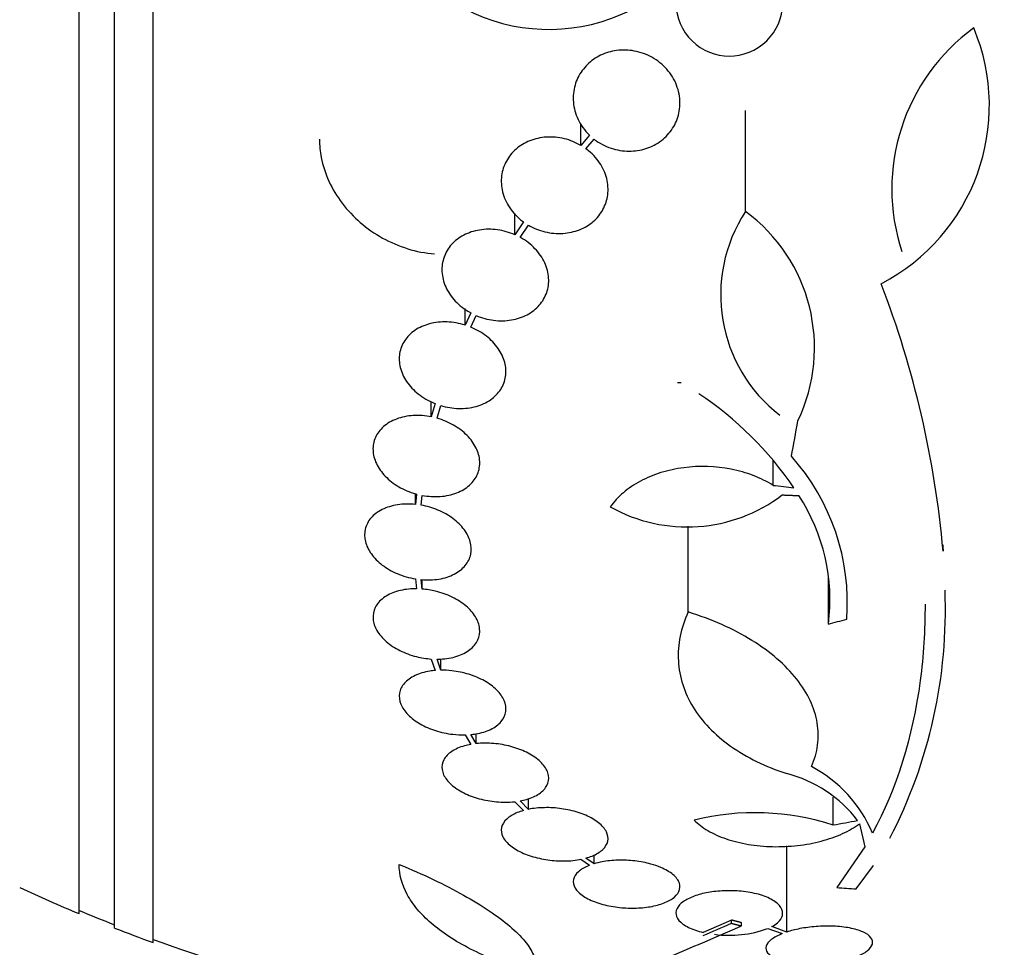
# Model space of a CAD drawing. Units: millimetres. Extents: x 0 to 835, y 0 to 1165.
# Drawn here: x 204 to 221, y 758 to 773 of the extents above; entities that cross this region are included whole.
import ezdxf
from ezdxf import colors
from ezdxf.entities.mleader import LeaderData, LeaderLine
from ezdxf.math import Vec2, Vec3

# ---------------------------------------------------------------- set-up
doc = ezdxf.new("R2010")
doc.units = ezdxf.units.MM
doc.layers.add('DV3_Défaut', color=7, linetype='Continuous')
doc.layers.add('Défaut', color=7, linetype='Continuous')

# ---------------------------------------------------------------- blocks, each defined once
blk = doc.blocks.new('_DOT')
at = {"color": 0}
blk.add_line((0, 0), (-1, 0), dxfattribs=at)
at = {"color": 0, "const_width": 0.333}
blk.add_lwpolyline([(-0.1665, 0, 1), (0.1665, 0, 1)], format="xyb", close=True, dxfattribs=at)
blk = doc.blocks.new('SE2')
at = {"layer": 'DV3_Défaut', "color": 7, "linetype": 'Continuous'}
for p, q in [((206.385, 757.67), (206.385, 811.337)), ((205.735, 757.915), (205.735, 811.092)), ((205.135, 758.157), (205.135, 810.849)), ((216.372, 769.998), (216.372, 771.701)), ((213.597, 771.11), (213.597, 771.481)), ((213.743, 771.282), (213.597, 771.11)), ((213.682, 771.055), (213.819, 771.217)), ((212.484, 769.605), (212.484, 769.968)), ((212.627, 769.823), (212.484, 769.605)), ((212.575, 769.56), (212.711, 769.768)), ((211.643, 768.082), (211.643, 768.359)), ((211.74, 768.287), (211.643, 768.082)), ((211.739, 768.047), (211.831, 768.243)), ((211.074, 766.534), (211.074, 766.794)), ((211.138, 766.759), (211.074, 766.534)), ((211.173, 766.51), (211.235, 766.725)), ((216.837, 765.379), (216.837, 765.796)), ((210.806, 765.058), (210.806, 765.234)), ((210.823, 765.233), (210.806, 765.058)), ((210.906, 765.044), (210.922, 765.21)), ((215.405, 763.244), (215.405, 764.692)), ((210.806, 763.802), (210.823, 763.635)), ((210.922, 763.631), (210.906, 763.79)), ((210.922, 763.631), (210.922, 763.79)), ((217.77, 763.04), (217.77, 763.835)), ((211.074, 762.451), (211.138, 762.257)), ((211.235, 762.262), (211.173, 762.448)), ((211.235, 762.262), (211.235, 762.45)), ((211.831, 761.024), (211.831, 761.189)), ((211.643, 761.171), (211.74, 761.011)), ((211.831, 761.024), (211.739, 761.176)), ((212.484, 760.045), (212.627, 759.896)), ((212.712, 759.916), (212.575, 760.059)), ((212.712, 759.916), (212.712, 760.098)), ((217.852, 759.652), (217.852, 760.123)), ((218.294, 759.674), (218.385, 759.285)), ((217.068, 757.847), (217.068, 759.303)), ((218.385, 759.285), (217.913, 758.598)), ((213.598, 759.074), (213.743, 758.973)), ((213.819, 758.999), (213.682, 759.094)), ((213.819, 758.999), (213.819, 759.149)), ((218.24, 758.575), (218.528, 758.971)), ((216.135, 758.049), (215.656, 757.842)), ((216.135, 757.995), (216.135, 758.049)), ((216.306, 757.95), (216.306, 758.004)), ((216.749, 757.907), (216.992, 757.82)), ((217.068, 757.847), (216.814, 757.938))]:
    blk.add_line(p, q, dxfattribs=at)
for centre, radius, start, end in [((213.058, 776.141), 3.074, 195.2064, 296.1819), ((216.099, 773.518), 0.9, 131.36, 37.4282), ((217.098, 771.784), 3.386, 297.4638, 22.7276), ((222.198, 770.376), 3.359, 126.0399, 198.3164), ((218.522, 768.593), 2.568, 146.8271, 232.3321), ((214.683, 767.699), 2.853, 334.4521, 53.7043), ((203.08, 762.792), 16.69, 5.0803, 21.0195), ((212.93, 806.916), 39.871, 273.3034, 273.3937), ((212.36, 762.052), 5.842, 34.2424, 56.472), ((214.394, 763.402), 3.696, 355.6686, 41.8702), ((215.389, 767.33), 2.652, 240.745, 307.2023), ((214.582, 763.449), 3.214, 352.6848, 33.1557), ((211.363, 763.278), 8.38, 332.6645, 2.2794), ((216.405, 758.615), 2.294, 23.0988, 61.8828), ((216.537, 758.416), 2.168, 37.2375, 75.8015), ((216.533, 755.574), 4.285, 72.0771, 103.8672), ((216.135, 784.503), 28.55, 245.1455, 247.3383), ((216.135, 784.503), 28.5, 247.2963, 248.5978), ((216.135, 784.503), 28.55, 248.6371, 250.0313), ((163.134, 880.8), 133.863, 291.66995, 293.40401), ((157.383, 893.92), 148.08, 293.17413, 293.37571), ((216.101, 759.667), 1.875, 262.3618, 290.1998), ((216.135, 784.503), 28.5, 249.9948, 261.2861)]:
    blk.add_arc(centre, radius, start, end, dxfattribs=at)
for centre, major_axis, ratio, start_param, end_param in [((216.822, 784.433), (-2.896, -28.444), 0.100784, 0.870023, 0.897516), ((216.423, 785.622), (27.649, -7.136), 0.695618, -1.378434, -1.365874), ((216.868, 782.971), (-25.712, -12.314), 0.669742, 1.293807, 1.305253), ((218.143, 779.158), (-25.752, -9.675), 0.683401, 1.308519, 1.323961), ((213.796, 778.323), (25.376, -9.6), 0.683087, -1.160194, -1.147525)]:
    blk.add_ellipse(centre, major_axis=major_axis, ratio=ratio, start_param=start_param, end_param=end_param, dxfattribs=at)
for points, knots in [([(213.819, 771.217), (213.832, 771.207), (213.845, 771.198), (213.857, 771.189), (213.943, 771.129), (214.042, 771.082), (214.144, 771.053), (214.241, 771.025), (214.345, 771.012), (214.445, 771.016), (214.542, 771.019), (214.638, 771.038), (214.727, 771.07), (214.774, 771.087), (214.82, 771.109), (214.863, 771.133), (214.947, 771.182), (215.022, 771.245), (215.082, 771.316), (215.142, 771.387), (215.189, 771.469), (215.22, 771.554), (215.253, 771.643), (215.269, 771.739), (215.268, 771.833), (215.266, 771.932), (215.247, 772.032), (215.21, 772.126), (215.173, 772.223), (215.116, 772.315), (215.045, 772.395), (214.976, 772.474), (214.89, 772.543), (214.794, 772.597), (214.704, 772.647), (214.602, 772.684), (214.498, 772.703), (214.401, 772.722), (214.298, 772.725), (214.2, 772.712), (214.106, 772.699), (214.014, 772.672), (213.93, 772.632), (213.847, 772.592), (213.771, 772.538), (213.708, 772.476), (213.642, 772.412), (213.588, 772.337), (213.548, 772.257), (213.507, 772.173), (213.481, 772.081), (213.472, 771.988), (213.462, 771.891), (213.47, 771.79), (213.496, 771.695), (213.522, 771.596), (213.568, 771.5), (213.629, 771.414), (213.663, 771.367), (213.701, 771.323), (213.743, 771.282)], [0, 0, 0, 0, 0.008456, 0.008456, 0.008456, 0.064994, 0.064994, 0.064994, 0.118375, 0.118375, 0.118375, 0.169377, 0.169377, 0.169377, 0.196435, 0.196435, 0.196435, 0.249978, 0.249978, 0.249978, 0.303382, 0.303382, 0.303382, 0.358917, 0.358917, 0.358917, 0.41709, 0.41709, 0.41709, 0.476512, 0.476512, 0.476512, 0.535016, 0.535016, 0.535016, 0.59074, 0.59074, 0.59074, 0.643277, 0.643277, 0.643277, 0.693783, 0.693783, 0.693783, 0.744151, 0.744151, 0.744151, 0.796149, 0.796149, 0.796149, 0.850893, 0.850893, 0.850893, 0.908474, 0.908474, 0.908474, 0.96776, 0.96776, 0.96776, 1, 1, 1, 1]), ([(209.189, 771.214), (209.189, 771.112), (209.199, 771.009), (209.245, 770.773), (209.289, 770.637), (209.408, 770.378), (209.482, 770.254), (209.662, 770.018), (209.764, 769.91), (209.992, 769.713), (210.119, 769.624), (210.52, 769.402), (210.823, 769.306), (211.13, 769.282)], [0, 0, 0, 0, 0.111351, 0.111351, 0.259459, 0.259459, 0.407567, 0.407567, 0.555675, 0.555675, 0.703784, 0.703784, 1, 1, 1, 1]), ([(213.597, 771.11), (213.512, 771.161), (213.416, 771.2), (213.318, 771.224), (213.219, 771.248), (213.115, 771.257), (213.016, 771.251), (212.918, 771.245), (212.822, 771.223), (212.735, 771.189), (212.649, 771.155), (212.57, 771.107), (212.504, 771.049), (212.437, 770.992), (212.381, 770.922), (212.341, 770.848), (212.298, 770.771), (212.271, 770.686), (212.26, 770.599), (212.249, 770.51), (212.255, 770.416), (212.277, 770.326), (212.3, 770.233), (212.341, 770.142), (212.397, 770.059), (212.454, 769.975), (212.528, 769.898), (212.612, 769.834), (212.617, 769.83), (212.622, 769.826), (212.627, 769.823)], [0, 0, 0, 0, 0.109455, 0.109455, 0.109455, 0.21921, 0.21921, 0.21921, 0.325956, 0.325956, 0.325956, 0.430572, 0.430572, 0.430572, 0.53598, 0.53598, 0.53598, 0.644654, 0.644654, 0.644654, 0.757785, 0.757785, 0.757785, 0.87478, 0.87478, 0.87478, 0.993264, 0.993264, 0.993264, 1, 1, 1, 1]), ([(212.711, 769.768), (212.797, 769.717), (212.893, 769.679), (212.991, 769.655), (213.09, 769.631), (213.193, 769.622), (213.293, 769.628), (213.39, 769.634), (213.487, 769.656), (213.574, 769.69), (213.66, 769.724), (213.739, 769.772), (213.805, 769.829), (213.872, 769.887), (213.928, 769.956), (213.969, 770.031), (214.011, 770.108), (214.038, 770.193), (214.049, 770.279), (214.06, 770.369), (214.054, 770.462), (214.032, 770.551), (214.009, 770.644), (213.968, 770.736), (213.911, 770.819), (213.855, 770.903), (213.781, 770.98), (213.696, 771.044), (213.691, 771.048), (213.687, 771.051), (213.682, 771.055)], [0, 0, 0, 0, 0.109417, 0.109417, 0.109417, 0.219125, 0.219125, 0.219125, 0.325942, 0.325942, 0.325942, 0.430734, 0.430734, 0.430734, 0.536278, 0.536278, 0.536278, 0.644949, 0.644949, 0.644949, 0.757955, 0.757955, 0.757955, 0.874829, 0.874829, 0.874829, 0.993339, 0.993339, 0.993339, 1, 1, 1, 1]), ([(212.484, 769.605), (212.391, 769.646), (212.29, 769.674), (212.19, 769.688), (212.089, 769.702), (211.986, 769.701), (211.889, 769.685), (211.793, 769.67), (211.702, 769.64), (211.621, 769.598), (211.542, 769.557), (211.472, 769.503), (211.416, 769.44), (211.36, 769.378), (211.317, 769.305), (211.29, 769.229), (211.262, 769.151), (211.25, 769.067), (211.255, 768.983), (211.259, 768.897), (211.281, 768.809), (211.318, 768.726), (211.356, 768.641), (211.411, 768.559), (211.479, 768.487), (211.548, 768.414), (211.631, 768.349), (211.723, 768.297), (211.728, 768.293), (211.734, 768.29), (211.74, 768.287)], [0, 0, 0, 0, 0.110519, 0.110519, 0.110519, 0.221283, 0.221283, 0.221283, 0.329667, 0.329667, 0.329667, 0.435982, 0.435982, 0.435982, 0.542314, 0.542314, 0.542314, 0.650658, 0.650658, 0.650658, 0.762169, 0.762169, 0.762169, 0.876722, 0.876722, 0.876722, 0.992845, 0.992845, 0.992845, 1, 1, 1, 1]), ([(211.831, 768.243), (211.924, 768.203), (212.025, 768.176), (212.126, 768.163), (212.226, 768.15), (212.33, 768.152), (212.426, 768.168), (212.521, 768.184), (212.612, 768.215), (212.692, 768.257), (212.771, 768.299), (212.841, 768.354), (212.896, 768.417), (212.951, 768.48), (212.994, 768.553), (213.02, 768.629), (213.047, 768.708), (213.058, 768.792), (213.053, 768.875), (213.047, 768.961), (213.024, 769.049), (212.987, 769.132), (212.948, 769.216), (212.892, 769.298), (212.823, 769.37), (212.754, 769.442), (212.67, 769.507), (212.578, 769.559), (212.577, 769.559), (212.576, 769.56), (212.575, 769.56)], [0, 0, 0, 0, 0.111048, 0.111048, 0.111048, 0.222336, 0.222336, 0.222336, 0.331316, 0.331316, 0.331316, 0.438344, 0.438344, 0.438344, 0.545443, 0.545443, 0.545443, 0.654526, 0.654526, 0.654526, 0.766724, 0.766724, 0.766724, 0.881943, 0.881943, 0.881943, 0.998766, 0.998766, 0.998766, 1, 1, 1, 1]), ([(211.643, 768.082), (211.545, 768.112), (211.441, 768.13), (211.341, 768.134), (211.24, 768.137), (211.139, 768.127), (211.047, 768.103), (210.956, 768.079), (210.871, 768.041), (210.799, 767.993), (210.729, 767.945), (210.67, 767.886), (210.626, 767.82), (210.582, 767.754), (210.553, 767.68), (210.541, 767.604), (210.528, 767.527), (210.532, 767.446), (210.552, 767.366), (210.572, 767.285), (210.608, 767.204), (210.659, 767.13), (210.711, 767.054), (210.778, 766.982), (210.856, 766.921), (210.935, 766.858), (211.026, 766.805), (211.123, 766.765), (211.128, 766.763), (211.133, 766.761), (211.138, 766.759)], [0, 0, 0, 0, 0.111579, 0.111579, 0.111579, 0.223359, 0.223359, 0.223359, 0.333281, 0.333281, 0.333281, 0.441153, 0.441153, 0.441153, 0.548351, 0.548351, 0.548351, 0.656486, 0.656486, 0.656486, 0.766747, 0.766747, 0.766747, 0.879446, 0.879446, 0.879446, 0.993854, 0.993854, 0.993854, 1, 1, 1, 1]), ([(211.235, 766.725), (211.333, 766.696), (211.436, 766.679), (211.537, 766.676), (211.638, 766.674), (211.738, 766.685), (211.83, 766.711), (211.92, 766.735), (212.004, 766.774), (212.075, 766.823), (212.144, 766.871), (212.203, 766.931), (212.245, 766.998), (212.288, 767.064), (212.316, 767.138), (212.327, 767.215), (212.339, 767.292), (212.334, 767.373), (212.313, 767.453), (212.292, 767.533), (212.254, 767.614), (212.202, 767.688), (212.15, 767.764), (212.081, 767.835), (212.003, 767.896), (211.924, 767.956), (211.834, 768.008), (211.739, 768.047)], [0, 0, 0, 0, 0.11235, 0.11235, 0.11235, 0.2249, 0.2249, 0.2249, 0.335615, 0.335615, 0.335615, 0.444364, 0.444364, 0.444364, 0.552512, 0.552512, 0.552512, 0.661621, 0.661621, 0.661621, 0.772839, 0.772839, 0.772839, 0.886473, 0.886473, 0.886473, 1, 1, 1, 1]), ([(211.074, 766.534), (210.973, 766.554), (210.869, 766.561), (210.77, 766.556), (210.671, 766.55), (210.575, 766.53), (210.49, 766.498), (210.406, 766.467), (210.33, 766.423), (210.269, 766.369), (210.21, 766.317), (210.163, 766.254), (210.133, 766.187), (210.103, 766.12), (210.089, 766.046), (210.092, 765.971), (210.095, 765.897), (210.114, 765.82), (210.149, 765.746), (210.184, 765.672), (210.235, 765.599), (210.298, 765.534), (210.362, 765.467), (210.44, 765.407), (210.525, 765.357), (210.612, 765.306), (210.71, 765.265), (210.809, 765.236), (210.814, 765.235), (210.818, 765.234), (210.823, 765.233)], [0, 0, 0, 0, 0.112508, 0.112508, 0.112508, 0.225177, 0.225177, 0.225177, 0.336477, 0.336477, 0.336477, 0.445766, 0.445766, 0.445766, 0.553769, 0.553769, 0.553769, 0.661746, 0.661746, 0.661746, 0.770934, 0.770934, 0.770934, 0.88205, 0.88205, 0.88205, 0.995005, 0.995005, 0.995005, 1, 1, 1, 1]), ([(210.922, 765.21), (211.023, 765.191), (211.127, 765.185), (211.225, 765.192), (211.324, 765.199), (211.419, 765.219), (211.503, 765.252), (211.587, 765.285), (211.661, 765.33), (211.721, 765.384), (211.78, 765.437), (211.825, 765.5), (211.854, 765.568), (211.882, 765.636), (211.895, 765.71), (211.891, 765.784), (211.887, 765.859), (211.866, 765.936), (211.83, 766.009), (211.794, 766.083), (211.742, 766.156), (211.678, 766.22), (211.613, 766.286), (211.534, 766.346), (211.447, 766.396), (211.363, 766.444), (211.269, 766.483), (211.173, 766.51)], [0, 0, 0, 0, 0.113459, 0.113459, 0.113459, 0.227083, 0.227083, 0.227083, 0.339314, 0.339314, 0.339314, 0.449573, 0.449573, 0.449573, 0.558616, 0.558616, 0.558616, 0.667687, 0.667687, 0.667687, 0.777983, 0.777983, 0.777983, 0.890197, 0.890197, 0.890197, 1, 1, 1, 1]), ([(216.837, 765.379), (216.734, 765.444), (216.623, 765.498), (216.386, 765.59), (216.259, 765.626), (215.87, 765.703), (215.594, 765.712), (215.199, 765.66), (215.069, 765.632), (214.825, 765.556), (214.71, 765.508), (214.495, 765.393), (214.398, 765.328), (214.228, 765.183), (214.153, 765.103), (214.093, 765.017)], [0, 0, 0, 0, 0.125, 0.125, 0.25, 0.25, 0.5, 0.5, 0.625, 0.625, 0.75, 0.75, 0.875, 0.875, 1, 1, 1, 1]), ([(210.806, 765.058), (210.704, 765.068), (210.601, 765.065), (210.507, 765.051), (210.412, 765.036), (210.323, 765.009), (210.246, 764.971), (210.171, 764.934), (210.105, 764.885), (210.057, 764.828), (210.009, 764.772), (209.976, 764.708), (209.96, 764.64), (209.945, 764.574), (209.946, 764.502), (209.963, 764.431), (209.981, 764.36), (210.015, 764.289), (210.064, 764.222), (210.112, 764.156), (210.176, 764.092), (210.249, 764.036), (210.323, 763.98), (210.41, 763.93), (210.501, 763.891), (210.597, 763.85), (210.702, 763.82), (210.806, 763.802)], [0, 0, 0, 0, 0.113285, 0.113285, 0.113285, 0.226696, 0.226696, 0.226696, 0.339231, 0.339231, 0.339231, 0.449864, 0.449864, 0.449864, 0.558696, 0.558696, 0.558696, 0.666632, 0.666632, 0.666632, 0.774931, 0.774931, 0.774931, 0.884671, 0.884671, 0.884671, 1, 1, 1, 1]), ([(210.906, 763.79), (211.008, 763.78), (211.11, 763.784), (211.204, 763.799), (211.298, 763.815), (211.386, 763.843), (211.462, 763.882), (211.536, 763.921), (211.6, 763.971), (211.647, 764.028), (211.694, 764.084), (211.726, 764.149), (211.74, 764.217), (211.754, 764.284), (211.752, 764.356), (211.732, 764.427), (211.713, 764.498), (211.678, 764.569), (211.628, 764.635), (211.579, 764.701), (211.514, 764.765), (211.44, 764.82), (211.364, 764.876), (211.277, 764.924), (211.185, 764.962), (211.096, 764.999), (211.001, 765.027), (210.906, 765.044)], [0, 0, 0, 0, 0.114367, 0.114367, 0.114367, 0.228866, 0.228866, 0.228866, 0.342428, 0.342428, 0.342428, 0.454073, 0.454073, 0.454073, 0.563968, 0.563968, 0.563968, 0.673035, 0.673035, 0.673035, 0.782509, 0.782509, 0.782509, 0.893431, 0.893431, 0.893431, 1, 1, 1, 1]), ([(210.823, 763.635), (210.804, 763.636), (210.786, 763.635), (210.768, 763.635), (210.669, 763.631), (210.573, 763.616), (210.488, 763.59), (210.403, 763.563), (210.326, 763.526), (210.266, 763.48), (210.205, 763.434), (210.158, 763.379), (210.128, 763.319), (210.1, 763.26), (210.087, 763.194), (210.093, 763.127), (210.098, 763.062), (210.121, 762.994), (210.159, 762.929), (210.197, 762.865), (210.251, 762.802), (210.316, 762.745), (210.381, 762.689), (210.46, 762.637), (210.545, 762.595), (210.631, 762.552), (210.726, 762.516), (210.823, 762.492), (210.906, 762.471), (210.991, 762.457), (211.074, 762.451)], [0, 0, 0, 0, 0.020775, 0.020775, 0.020775, 0.134399, 0.134399, 0.134399, 0.248659, 0.248659, 0.248659, 0.362298, 0.362298, 0.362298, 0.474054, 0.474054, 0.474054, 0.583546, 0.583546, 0.583546, 0.691434, 0.691434, 0.691434, 0.799054, 0.799054, 0.799054, 0.907809, 0.907809, 0.907809, 1, 1, 1, 1]), ([(211.173, 762.448), (211.191, 762.448), (211.21, 762.448), (211.228, 762.449), (211.327, 762.454), (211.422, 762.47), (211.506, 762.497), (211.59, 762.524), (211.666, 762.563), (211.725, 762.609), (211.785, 762.656), (211.831, 762.712), (211.858, 762.772), (211.886, 762.832), (211.896, 762.898), (211.89, 762.965), (211.883, 763.031), (211.859, 763.099), (211.819, 763.163), (211.78, 763.227), (211.725, 763.29), (211.659, 763.346), (211.592, 763.402), (211.513, 763.453), (211.427, 763.495), (211.34, 763.537), (211.244, 763.571), (211.147, 763.595), (211.073, 763.613), (210.997, 763.625), (210.922, 763.631)], [0, 0, 0, 0, 0.021027, 0.021027, 0.021027, 0.135838, 0.135838, 0.135838, 0.251209, 0.251209, 0.251209, 0.365836, 0.365836, 0.365836, 0.478522, 0.478522, 0.478522, 0.588977, 0.588977, 0.588977, 0.697909, 0.697909, 0.697909, 0.806642, 0.806642, 0.806642, 0.916532, 0.916532, 0.916532, 1, 1, 1, 1]), ([(219.4, 763.378), (219.4, 762.934), (219.373, 762.504), (219.19, 761.123), (218.918, 760.265), (218.515, 759.515)], [0, 0, 0, 0, 0.299725, 0.299725, 1, 1, 1, 1]), ([(215.405, 763.244), (215.343, 763.108), (215.299, 762.971), (215.244, 762.696), (215.233, 762.557), (215.248, 762.284), (215.272, 762.15), (215.355, 761.89), (215.414, 761.762), (215.564, 761.517), (215.654, 761.401), (215.865, 761.182), (215.986, 761.079), (216.391, 760.791), (216.706, 760.636), (217.068, 760.518)], [0, 0, 0, 0, 0.125, 0.125, 0.25, 0.25, 0.375, 0.375, 0.5, 0.5, 0.625, 0.625, 0.75, 0.75, 1, 1, 1, 1]), ([(217.486, 760.638), (217.538, 760.755), (217.573, 760.877), (217.605, 761.124), (217.603, 761.248), (217.561, 761.498), (217.52, 761.626), (217.404, 761.873), (217.329, 761.994), (217.142, 762.23), (217.03, 762.347), (216.777, 762.565), (216.637, 762.667), (216.326, 762.86), (216.155, 762.95), (215.795, 763.111), (215.605, 763.182), (215.405, 763.244)], [0, 0, 0, 0, 0.125, 0.125, 0.25, 0.25, 0.375, 0.375, 0.5, 0.5, 0.625, 0.625, 0.75, 0.75, 0.875, 0.875, 1, 1, 1, 1]), ([(211.138, 762.257), (211.108, 762.254), (211.079, 762.251), (211.05, 762.246), (210.958, 762.231), (210.872, 762.206), (210.8, 762.172), (210.727, 762.137), (210.665, 762.093), (210.621, 762.043), (210.576, 761.993), (210.548, 761.935), (210.538, 761.875), (210.528, 761.816), (210.536, 761.752), (210.561, 761.689), (210.586, 761.628), (210.628, 761.567), (210.684, 761.51), (210.739, 761.454), (210.808, 761.402), (210.887, 761.357), (210.965, 761.312), (211.054, 761.273), (211.146, 761.244), (211.24, 761.214), (211.339, 761.192), (211.436, 761.181), (211.506, 761.173), (211.576, 761.169), (211.643, 761.171)], [0, 0, 0, 0, 0.03516, 0.03516, 0.03516, 0.148494, 0.148494, 0.148494, 0.263649, 0.263649, 0.263649, 0.378789, 0.378789, 0.378789, 0.491993, 0.491993, 0.491993, 0.602238, 0.602238, 0.602238, 0.709908, 0.709908, 0.709908, 0.816518, 0.816518, 0.816518, 0.923952, 0.923952, 0.923952, 1, 1, 1, 1]), ([(211.739, 761.176), (211.769, 761.179), (211.798, 761.183), (211.827, 761.188), (211.919, 761.203), (212.004, 761.23), (212.075, 761.264), (212.147, 761.299), (212.208, 761.344), (212.251, 761.395), (212.294, 761.446), (212.322, 761.504), (212.33, 761.565), (212.339, 761.624), (212.33, 761.688), (212.303, 761.751), (212.277, 761.812), (212.234, 761.873), (212.176, 761.93), (212.121, 761.985), (212.05, 762.037), (211.971, 762.081), (211.892, 762.126), (211.802, 762.164), (211.709, 762.193), (211.616, 762.222), (211.516, 762.242), (211.419, 762.253), (211.357, 762.26), (211.295, 762.263), (211.235, 762.262)], [0, 0, 0, 0, 0.035678, 0.035678, 0.035678, 0.150134, 0.150134, 0.150134, 0.26632, 0.26632, 0.26632, 0.382324, 0.382324, 0.382324, 0.496274, 0.496274, 0.496274, 0.607276, 0.607276, 0.607276, 0.715807, 0.715807, 0.715807, 0.823381, 0.823381, 0.823381, 0.93182, 0.93182, 0.93182, 1, 1, 1, 1]), ([(212.575, 760.059), (212.611, 760.066), (212.646, 760.074), (212.679, 760.083), (212.762, 760.107), (212.835, 760.14), (212.893, 760.179), (212.952, 760.219), (212.997, 760.268), (213.024, 760.32), (213.05, 760.372), (213.06, 760.429), (213.05, 760.488), (213.04, 760.545), (213.012, 760.604), (212.968, 760.66), (212.925, 760.714), (212.865, 760.767), (212.793, 760.814), (212.723, 760.859), (212.64, 760.9), (212.552, 760.933), (212.464, 760.965), (212.369, 760.991), (212.273, 761.007), (212.176, 761.024), (212.077, 761.033), (211.982, 761.032), (211.931, 761.032), (211.88, 761.029), (211.831, 761.024)], [0, 0, 0, 0, 0.045596, 0.045596, 0.045596, 0.160023, 0.160023, 0.160023, 0.277307, 0.277307, 0.277307, 0.39504, 0.39504, 0.39504, 0.510481, 0.510481, 0.510481, 0.621983, 0.621983, 0.621983, 0.729812, 0.729812, 0.729812, 0.835817, 0.835817, 0.835817, 0.942443, 0.942443, 0.942443, 1, 1, 1, 1]), ([(211.74, 761.011), (211.704, 761.004), (211.669, 760.996), (211.635, 760.987), (211.552, 760.964), (211.479, 760.931), (211.42, 760.892), (211.36, 760.853), (211.314, 760.805), (211.286, 760.753), (211.259, 760.701), (211.248, 760.644), (211.257, 760.586), (211.265, 760.529), (211.292, 760.47), (211.336, 760.414), (211.378, 760.36), (211.438, 760.306), (211.509, 760.259), (211.578, 760.214), (211.66, 760.173), (211.749, 760.139), (211.835, 760.107), (211.931, 760.081), (212.026, 760.063), (212.123, 760.046), (212.222, 760.037), (212.316, 760.037), (212.374, 760.037), (212.43, 760.039), (212.484, 760.045)], [0, 0, 0, 0, 0.045214, 0.045214, 0.045214, 0.158699, 0.158699, 0.158699, 0.275117, 0.275117, 0.275117, 0.392197, 0.392197, 0.392197, 0.507167, 0.507167, 0.507167, 0.618202, 0.618202, 0.618202, 0.725418, 0.725418, 0.725418, 0.830667, 0.830667, 0.830667, 0.936493, 0.936493, 0.936493, 1, 1, 1, 1]), ([(212.627, 759.896), (212.591, 759.885), (212.556, 759.874), (212.524, 759.86), (212.451, 759.831), (212.391, 759.794), (212.346, 759.753), (212.3, 759.71), (212.271, 759.661), (212.259, 759.611), (212.248, 759.56), (212.256, 759.505), (212.283, 759.452), (212.309, 759.4), (212.354, 759.347), (212.414, 759.299), (212.472, 759.254), (212.547, 759.211), (212.631, 759.174), (212.711, 759.14), (212.802, 759.111), (212.897, 759.09), (212.989, 759.069), (213.087, 759.055), (213.182, 759.049), (213.278, 759.043), (213.374, 759.044), (213.463, 759.053), (213.51, 759.058), (213.555, 759.065), (213.598, 759.074)], [0, 0, 0, 0, 0.050311, 0.050311, 0.050311, 0.164294, 0.164294, 0.164294, 0.282601, 0.282601, 0.282601, 0.402362, 0.402362, 0.402362, 0.519671, 0.519671, 0.519671, 0.631665, 0.631665, 0.631665, 0.738216, 0.738216, 0.738216, 0.84175, 0.84175, 0.84175, 0.945712, 0.945712, 0.945712, 1, 1, 1, 1]), ([(213.682, 759.094), (213.719, 759.104), (213.753, 759.115), (213.785, 759.128), (213.857, 759.158), (213.918, 759.195), (213.962, 759.236), (214.009, 759.279), (214.038, 759.327), (214.049, 759.378), (214.061, 759.429), (214.053, 759.484), (214.026, 759.538), (214, 759.59), (213.955, 759.642), (213.894, 759.691), (213.836, 759.737), (213.762, 759.78), (213.678, 759.816), (213.598, 759.851), (213.507, 759.88), (213.412, 759.901), (213.32, 759.922), (213.222, 759.936), (213.126, 759.942), (213.03, 759.947), (212.934, 759.945), (212.845, 759.936), (212.799, 759.931), (212.754, 759.925), (212.712, 759.916)], [0, 0, 0, 0, 0.049823, 0.049823, 0.049823, 0.16414, 0.16414, 0.16414, 0.282747, 0.282747, 0.282747, 0.402596, 0.402596, 0.402596, 0.519801, 0.519801, 0.519801, 0.631726, 0.631726, 0.631726, 0.738419, 0.738419, 0.738419, 0.842251, 0.842251, 0.842251, 0.946487, 0.946487, 0.946487, 1, 1, 1, 1]), ([(215.506, 759.735), (215.569, 759.67), (215.646, 759.611), (215.829, 759.505), (215.934, 759.457), (216.163, 759.38), (216.289, 759.348), (216.553, 759.304), (216.689, 759.291), (216.971, 759.284), (217.111, 759.291), (217.388, 759.322), (217.524, 759.348), (217.778, 759.415), (217.899, 759.458), (218.115, 759.556), (218.211, 759.612), (218.294, 759.674)], [0, 0, 0, 0, 0.125, 0.125, 0.25, 0.25, 0.375, 0.375, 0.5, 0.5, 0.625, 0.625, 0.75, 0.75, 0.875, 0.875, 1, 1, 1, 1]), ([(213.743, 758.973), (213.737, 758.97), (213.731, 758.968), (213.725, 758.965), (213.655, 758.936), (213.597, 758.902), (213.555, 758.864), (213.51, 758.824), (213.482, 758.779), (213.472, 758.733), (213.461, 758.686), (213.471, 758.636), (213.499, 758.589), (213.527, 758.541), (213.575, 758.494), (213.639, 758.451), (213.701, 758.411), (213.779, 758.373), (213.868, 758.343), (213.951, 758.314), (214.045, 758.291), (214.143, 758.275), (214.236, 758.26), (214.333, 758.252), (214.428, 758.25), (214.522, 758.248), (214.616, 758.254), (214.702, 758.265), (214.79, 758.276), (214.873, 758.295), (214.945, 758.318), (215.021, 758.343), (215.086, 758.374), (215.137, 758.408), (215.19, 758.445), (215.229, 758.487), (215.249, 758.531), (215.271, 758.577), (215.273, 758.626), (215.257, 758.674), (215.24, 758.722), (215.203, 758.772), (215.149, 758.817), (215.096, 758.861), (215.026, 758.902), (214.943, 758.937), (214.892, 758.958), (214.836, 758.977), (214.777, 758.994), (214.693, 759.017), (214.6, 759.035), (214.506, 759.046), (214.413, 759.057), (214.315, 759.061), (214.222, 759.058), (214.129, 759.056), (214.038, 759.046), (213.955, 759.031), (213.907, 759.022), (213.862, 759.011), (213.819, 758.999)], [0, 0, 0, 0, 0.004728, 0.004728, 0.004728, 0.059627, 0.059627, 0.059627, 0.11775, 0.11775, 0.11775, 0.177855, 0.177855, 0.177855, 0.237526, 0.237526, 0.237526, 0.294308, 0.294308, 0.294308, 0.347256, 0.347256, 0.347256, 0.397419, 0.397419, 0.397419, 0.446935, 0.446935, 0.446935, 0.497931, 0.497931, 0.497931, 0.551893, 0.551893, 0.551893, 0.609255, 0.609255, 0.609255, 0.669057, 0.669057, 0.669057, 0.729051, 0.729051, 0.729051, 0.786691, 0.786691, 0.786691, 0.82154, 0.82154, 0.82154, 0.871361, 0.871361, 0.871361, 0.921184, 0.921184, 0.921184, 0.971091, 0.971091, 0.971091, 1, 1, 1, 1]), ([(212.627, 757.202), (212.292, 757.307), (211.996, 757.427), (211.605, 757.628), (211.483, 757.698), (211.262, 757.844), (211.162, 757.919), (210.984, 758.072), (210.906, 758.151), (210.771, 758.313), (210.714, 758.396), (210.579, 758.646), (210.533, 758.815), (210.533, 758.987)], [0, 0, 0, 0, 0.25, 0.25, 0.375, 0.375, 0.5, 0.5, 0.625, 0.625, 0.75, 0.75, 1, 1, 1, 1]), ([(210.533, 758.987), (210.937, 758.821), (211.297, 758.649), (211.774, 758.382), (211.92, 758.293), (212.181, 758.118), (212.297, 758.031), (212.499, 757.859), (212.584, 757.775), (212.717, 757.615), (212.766, 757.537), (212.819, 757.407), (212.831, 757.352), (212.832, 757.3)], [0, 0, 0, 0, 0.295358, 0.295358, 0.443037, 0.443037, 0.590715, 0.590715, 0.738394, 0.738394, 0.886073, 0.886073, 1, 1, 1, 1]), ([(216.814, 757.938), (216.853, 757.959), (216.886, 757.982), (216.913, 758.005), (216.957, 758.044), (216.985, 758.086), (216.995, 758.128), (217.005, 758.173), (216.997, 758.218), (216.969, 758.262), (216.941, 758.306), (216.892, 758.349), (216.827, 758.387), (216.763, 758.424), (216.682, 758.457), (216.589, 758.483), (216.503, 758.506), (216.404, 758.524), (216.302, 758.535), (216.208, 758.544), (216.108, 758.547), (216.012, 758.543), (215.919, 758.539), (215.827, 758.529), (215.743, 758.514), (215.657, 758.499), (215.578, 758.477), (215.509, 758.452), (215.436, 758.426), (215.374, 758.394), (215.326, 758.361), (215.274, 758.324), (215.238, 758.284), (215.218, 758.243), (215.196, 758.2), (215.194, 758.155), (215.21, 758.111), (215.226, 758.066), (215.263, 758.021), (215.318, 757.982), (215.372, 757.942), (215.445, 757.907), (215.532, 757.877), (215.57, 757.864), (215.612, 757.853), (215.656, 757.842)], [0, 0, 0, 0, 0.044018, 0.044018, 0.044018, 0.116563, 0.116563, 0.116563, 0.19278, 0.19278, 0.19278, 0.270491, 0.270491, 0.270491, 0.345486, 0.345486, 0.345486, 0.414748, 0.414748, 0.414748, 0.478506, 0.478506, 0.478506, 0.539598, 0.539598, 0.539598, 0.601467, 0.601467, 0.601467, 0.666899, 0.666899, 0.666899, 0.737444, 0.737444, 0.737444, 0.812823, 0.812823, 0.812823, 0.890508, 0.890508, 0.890508, 0.966419, 0.966419, 0.966419, 1, 1, 1, 1]), ([(218.24, 757.432), (218.317, 757.461), (218.38, 757.496), (218.425, 757.531), (218.471, 757.566), (218.5, 757.604), (218.511, 757.641), (218.522, 757.679), (218.514, 757.717), (218.488, 757.752), (218.461, 757.788), (218.414, 757.821), (218.352, 757.849), (218.291, 757.876), (218.214, 757.899), (218.126, 757.916), (218.044, 757.931), (217.949, 757.942), (217.852, 757.946), (217.759, 757.95), (217.66, 757.948), (217.564, 757.94), (217.47, 757.933), (217.375, 757.92), (217.288, 757.904), (217.209, 757.888), (217.135, 757.869), (217.068, 757.847)], [0, 0, 0, 0, 0.118127, 0.118127, 0.118127, 0.236144, 0.236144, 0.236144, 0.357418, 0.357418, 0.357418, 0.478345, 0.478345, 0.478345, 0.594269, 0.594269, 0.594269, 0.703079, 0.703079, 0.703079, 0.80636, 0.80636, 0.80636, 0.907974, 0.907974, 0.907974, 1, 1, 1, 1]), ([(216.992, 757.82), (216.916, 757.789), (216.853, 757.755), (216.807, 757.719), (216.761, 757.684), (216.732, 757.646), (216.721, 757.609), (216.71, 757.571), (216.718, 757.533), (216.745, 757.498), (216.772, 757.463), (216.818, 757.43), (216.881, 757.402), (216.941, 757.376), (217.018, 757.353), (217.106, 757.337), (217.188, 757.322), (217.283, 757.312), (217.38, 757.308), (217.473, 757.304), (217.572, 757.306), (217.668, 757.313), (217.763, 757.32), (217.858, 757.333), (217.945, 757.349), (218.024, 757.364), (218.098, 757.383), (218.164, 757.405)], [0, 0, 0, 0, 0.118366, 0.118366, 0.118366, 0.236629, 0.236629, 0.236629, 0.358005, 0.358005, 0.358005, 0.478705, 0.478705, 0.478705, 0.594269, 0.594269, 0.594269, 0.702927, 0.702927, 0.702927, 0.806353, 0.806353, 0.806353, 0.908212, 0.908212, 0.908212, 1, 1, 1, 1])]:
    blk.add_open_spline(points, degree=3, knots=knots, dxfattribs=at)
for points, degree in [([(216.992, 765.218), (217.133, 765.212), (217.273, 765.207)], 2), ([(219.701, 764.374), (219.701, 764.34), (219.703, 764.305), (219.705, 764.27)], 3), ([(216.306, 758.004), (216.22, 758.026), (216.135, 758.049)], 2), ([(216.135, 757.995), (216.22, 757.972), (216.306, 757.95)], 2)]:
    blk.add_open_spline(points, degree=degree, dxfattribs=at)

msp = doc.modelspace()

# ---------------------------------------------------------------- block references
at = {"layer": 'Défaut'}
msp.add_blockref('SE2', (0, 0), dxfattribs=at)

# ---------------------------------------------------------------- leaders
at = {"layer": 'Défaut', "color": 7, "linetype": 'Continuous'}
ml = msp.add_multileader_mtext('Standard', dxfattribs=at)
ml.set_content('{\\pxsm0.9;\\fSolid Edge ISO|b1||i0||c0|p34;\\W1.;07/02/2018\\P}', color=256)
ml.set_leader_properties()
ml.set_arrow_properties(name='DOT')
ml.build(insert=Vec2(0, 0))
ml.multileader.update_dxf_attribs({"leader_type": 0, "dogleg_length": 0, "arrow_head_size": 12})
ctx = ml.context
ctx.base_point, ctx.char_height, ctx.arrow_head_size, ctx.landing_gap_size = Vec3(747.016, 1157.46), 12, 12, 4.2
notes = []
notes.append((ctx, [(0, (0, 0, 0), (0, 0), (1, 0), 1, [])]))
ctx.mtext.insert = Vec3(749.016, 1163.58)
for ctx, leaders in notes:
    for number, flags, end, landing, length, lines in leaders:
        leader = LeaderData()
        leader.index, (leader.has_last_leader_line, leader.has_dogleg_vector, leader.attachment_direction) = number, flags
        leader.last_leader_point, leader.dogleg_vector, leader.dogleg_length = Vec3(end), Vec3(landing), length
        for number, points, colour, breaks in lines:
            line = LeaderLine()
            line.index, line.vertices, line.color, line.breaks = number, Vec3.list(points), colors.encode_raw_color(colour), breaks
            leader.lines.append(line)
        ctx.leaders.append(leader)

doc.saveas('drawing.dxf')
